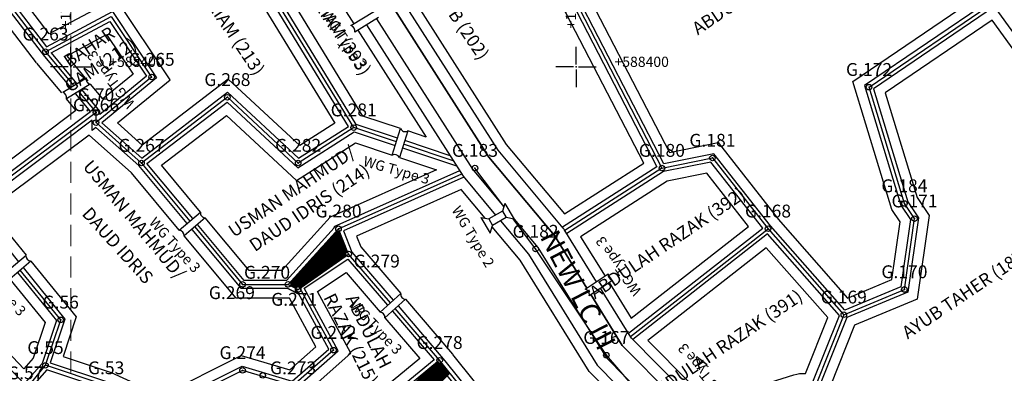
# Model space of a CAD drawing. Units: inches. Extents: x 34 to 16714, y -736 to 5208.
# Drawn here: x 6685 to 6731, y 3682 to 3699 of the extents above; entities that cross this region are included whole.
import ezdxf
from ezdxf.enums import TextEntityAlignment as Align

# ---------------------------------------------------------------- set-up
doc = ezdxf.new("R2010")
doc.units = ezdxf.units.IN
doc.header["$MEASUREMENT"] = 0
doc.linetypes.add('DASHDOT', pattern=[1, 0.5, -0.25, 0, -0.25])
doc.linetypes.add('DASHEDX2', pattern=[1.5, 1, -0.5])
for name, color, linetype in [('BATAS DESA', 6, 'Continuous'), ('BULAT1', 7, 'Continuous'), ('Double', 144, 'Continuous'), ('Grid', 7, 'Continuous'), ('Nama 1', 7, 'Continuous'), ('PATOK1', 7, 'Continuous'), ('tambak', 7, 'Continuous'), ('Tanggul', 7, 'Continuous')]:
    doc.layers.add(name, color=color, linetype=linetype)
doc.layers.add('Sal_existing', color=1, linetype='Continuous', lineweight=15)
doc.styles.add('L100', font='simplex.shx', dxfattribs={"height": 0.254})
doc.styles.add('L80', font='simplex.shx', dxfattribs={"height": 0.203})
doc.styles.get("Standard").update_dxf_attribs({"font": 'simplex.shx'})

msp = doc.modelspace()

# ---------------------------------------------------------------- linework, layer by layer
at = {"layer": 'BATAS DESA', "color": 6}
for p, q in [((6707.641, 3690.508), (6707.518, 3690.144)), ((6707.641, 3690.508), (6708.074, 3689.762)), ((6706.499, 3689.845), (6706.877, 3689.772)), ((6706.499, 3689.845), (6706.932, 3689.099)), ((6707.517, 3690.145), (6706.876, 3689.773)), ((6706.877, 3689.772), (6707.055, 3689.461)), ((6707.698, 3689.834), (6707.055, 3689.461)), ((6707.518, 3690.144), (6707.697, 3689.835)), ((6708.074, 3689.762), (6707.697, 3689.835)), ((6706.932, 3689.099), (6707.055, 3689.463))]:
    msp.add_line(p, q, dxfattribs=at)
at = {"layer": 'BULAT1', "color": 1, "ltscale": 10}
for centre in [(6685.816, 3697.707), (6690.856, 3696.507), (6724.936, 3696.027), (6694.456, 3695.547), (6688.216, 3694.827), (6688.216, 3694.347), (6700.456, 3694.107), (6690.376, 3692.427), (6697.816, 3692.427), (6717.496, 3692.667), (6706.216, 3692.187), (6715.096, 3692.187), (6726.616, 3690.507), (6727.096, 3689.787), (6699.736, 3689.307), (6720.136, 3689.307), (6709.096, 3688.347), (6700.216, 3688.107), (6695.176, 3686.667), (6697.336, 3686.667), (6697.816, 3686.427), (6726.616, 3686.427), (6686.536, 3684.987), (6723.736, 3685.227), (6699.496, 3683.547), (6704.536, 3683.067), (6712.456, 3683.307), (6685.816, 3682.827), (6695.176, 3682.587), (6696.136, 3682.347), (6696.136, 3682.347)]:
    msp.add_circle(centre, 0.132, dxfattribs=at)
for p in [(6685.816, 3697.707), (6690.856, 3696.507), (6724.936, 3696.027), (6694.456, 3695.547), (6688.216, 3694.827), (6688.216, 3694.347), (6700.456, 3694.107), (6717.496, 3692.667), (6690.376, 3692.427), (6697.816, 3692.427), (6706.216, 3692.187), (6715.096, 3692.187), (6726.616, 3690.507), (6727.096, 3689.787), (6699.736, 3689.307), (6720.136, 3689.307), (6709.096, 3688.347), (6700.216, 3688.107), (6695.176, 3686.667), (6697.336, 3686.667), (6697.816, 3686.427), (6726.616, 3686.427), (6723.736, 3685.227), (6686.536, 3684.987), (6699.496, 3683.547), (6712.456, 3683.307), (6685.816, 3682.827), (6704.536, 3683.067), (6695.176, 3682.587)]:
    msp.add_point(p, dxfattribs=at)
at = {"layer": 'Double', "color": 6}
for p, q in [((6700.32, 3698.947), (6701.444, 3699.639)), ((6701.628, 3699.329), (6700.504, 3698.637)), ((6686.633, 3695.785), (6687.757, 3696.477)), ((6687.941, 3696.167), (6686.816, 3695.475)), ((6702.287, 3692.799), (6702.678, 3694.06)), ((6703.02, 3693.948), (6702.629, 3692.687)), ((6692.17, 3689.246), (6693.175, 3690.102)), ((6693.404, 3689.824), (6692.399, 3688.968)), ((6683.887, 3687.198), (6684.894, 3688.052)), ((6685.122, 3687.773), (6684.115, 3686.92)), ((6711.448, 3686.433), (6712.549, 3687.161)), ((6712.743, 3686.858), (6711.641, 3686.13)), ((6701.705, 3685.351), (6702.687, 3686.234)), ((6702.923, 3685.963), (6701.942, 3685.08))]:
    msp.add_line(p, q, dxfattribs=at)
at = {"layer": 'Double', "color": 144}
for points in [[(6710.697, 3701.083), (6708.133, 3706.039), (6714.435, 3709.774), (6716.392, 3710.018), (6718.025, 3712.117), (6721.554, 3710.235), (6724.137, 3710.939), (6729.099, 3703.378), (6730.704, 3700.168), (6724.725, 3696.102), (6726.451, 3690.43), (6726.908, 3689.745), (6726.452, 3686.554), (6723.785, 3685.443), (6720.254, 3689.448)], [(6702.536, 3693.604), (6700.575, 3694.257), (6695.324, 3702.849), (6692.313, 3706.787), (6694.927, 3708.596)], [(6682.935, 3701.761), (6685.865, 3697.939), (6688.994, 3699.624), (6691.096, 3696.472), (6688.493, 3694.342), (6690.384, 3692.661), (6694.467, 3695.783), (6697.836, 3692.654), (6700.21, 3694.164), (6695.027, 3702.646), (6691.923, 3706.704), (6690.202, 3708.223)], [(6682.653, 3701.536), (6685.766, 3697.476), (6685.771, 3697.479), (6686.997, 3696.009)], [(6710.546, 3700.592), (6714.86, 3692.251), (6710.371, 3689.377)], [(6720.257, 3689.444), (6717.569, 3692.866), (6715.193, 3692.391), (6710.862, 3700.764)], [(6734.616, 3684.011), (6735.085, 3686.979), (6737.673, 3690.508), (6730.892, 3699.86), (6725.146, 3695.953), (6726.78, 3690.585), (6727.283, 3689.83), (6726.779, 3686.301), (6723.875, 3685.09), (6722.517, 3681.696)], [(6686.087, 3697.649), (6688.877, 3699.151), (6690.615, 3696.543), (6688.396, 3694.727), (6688.396, 3694.893), (6687.539, 3695.92)], [(6687.306, 3696.2), (6686.095, 3697.653)], [(6687.229, 3695.73), (6687.956, 3694.858), (6683.391, 3691.434), (6678.478, 3693.539), (6675.999, 3696.018)], [(6692.808, 3689.79), (6690.634, 3692.399), (6694.444, 3695.312), (6697.795, 3692.201), (6700.48, 3693.91), (6702.43, 3693.26)], [(6690.246, 3692.302), (6688.211, 3694.111), (6688.036, 3693.968), (6688.036, 3694.467), (6683.596, 3691.137), (6683.596, 3688.891), (6684.529, 3687.742)], [(6705.033, 3692.771), (6702.878, 3693.49)], [(6702.771, 3693.146), (6705.341, 3692.289)], [(6690.237, 3692.312), (6692.534, 3689.556)], [(6713.504, 3684.355), (6719.882, 3689.338), (6717.422, 3692.469), (6715.164, 3692.018), (6710.575, 3689.081)], [(6705.487, 3692.061), (6699.504, 3689.402), (6699.527, 3689.345), (6697.256, 3686.847), (6695.26, 3686.847), (6693.039, 3689.513)], [(6705.69, 3691.757), (6699.967, 3689.213), (6700.372, 3688.202), (6702.332, 3685.915)], [(6692.765, 3689.279), (6695.091, 3686.487), (6697.293, 3686.487)], [(6684.756, 3687.463), (6686.738, 3685.024), (6686.043, 3682.941), (6688.761, 3682.035), (6691.332, 3680.867), (6695.159, 3682.78), (6697.532, 3682.068), (6699.269, 3683.588), (6697.633, 3686.607), (6699.994, 3688.176), (6699.675, 3688.974), (6697.629, 3686.722), (6697.73, 3686.672), (6697.629, 3686.722)], [(6722.207, 3681.891), (6723.527, 3685.191), (6720.114, 3689.062), (6713.709, 3684.058)], [(6702.299, 3685.401), (6704.279, 3683.09), (6700.45, 3679.936), (6697.861, 3681.878), (6699.722, 3683.507), (6698.106, 3686.489), (6700.183, 3687.869), (6702.064, 3685.674)], [(6684.481, 3687.23), (6686.334, 3684.951), (6685.656, 3682.919), (6684.8, 3681.948), (6680.551, 3686.433), (6676.467, 3683.07), (6676.105, 3683.432), (6674.619, 3685.042)], [(6697.735, 3686.266), (6697.293, 3686.487), (6697.848, 3686.21)], [(6702.566, 3685.642), (6704.792, 3683.045), (6704.787, 3683.042), (6715.481, 3669.733), (6726.666, 3652.599), (6732.106, 3656.265), (6724.699, 3667.256)], [(6704.514, 3682.816), (6700.678, 3679.657), (6702.277, 3676.229), (6705.142, 3674.319), (6713.309, 3663.03), (6716.823, 3659.985), (6717.808, 3660.231), (6723.43, 3652.654), (6723.645, 3650.29), (6726.374, 3652.389), (6715.19, 3669.522), (6704.509, 3682.813)], [(6688.496, 3681.744), (6685.872, 3682.619), (6682.322, 3678.596), (6681.217, 3678.154), (6681.904, 3674.029), (6691.358, 3663.631), (6693.556, 3665.306)]]:
    msp.add_lwpolyline(points, dxfattribs=at)
at = {"layer": 'Double', "color": 6}
for points in [[(6689.882, 3707.865), (6691.57, 3706.375), (6694.63, 3702.374), (6699.554, 3694.316), (6697.891, 3693.258), (6694.497, 3696.41), (6690.407, 3693.282), (6689.232, 3694.327), (6691.737, 3696.376), (6689.151, 3700.253), (6685.997, 3698.555), (6683.31, 3702.061)], [(6695.706, 3703.141), (6693, 3706.679), (6694.79, 3707.918), (6700.463, 3699.035)], [(6702.678, 3694.062), (6700.893, 3694.657), (6695.734, 3703.1)], [(6720.614, 3689.765), (6723.918, 3686.018), (6726.015, 3686.892), (6726.406, 3689.631), (6726.012, 3690.222), (6724.163, 3696.3), (6730.087, 3700.329), (6728.67, 3703.163)], [(6685.385, 3697.184), (6682.278, 3701.236)], [(6711.284, 3700.993), (6715.453, 3692.932), (6717.764, 3693.394), (6720.635, 3689.74)], [(6703.15, 3700.447), (6707.705, 3693.314), (6710.471, 3690.011), (6714.233, 3692.419), (6710.124, 3700.363)], [(6700.657, 3698.732), (6703.899, 3693.655), (6703.02, 3693.948)], [(6687.719, 3696.454), (6686.84, 3697.509), (6688.72, 3698.522), (6689.974, 3696.639), (6688.542, 3695.467), (6687.952, 3696.174)], [(6686.584, 3695.755), (6685.403, 3697.172)], [(6676.344, 3696.353), (6678.752, 3693.944), (6683.325, 3691.984), (6687.264, 3694.939), (6686.816, 3695.475)], [(6693.173, 3690.101), (6691.323, 3692.321), (6694.414, 3694.685), (6697.74, 3691.597), (6700.545, 3693.382), (6702.288, 3692.801)], [(6692.169, 3689.245), (6689.9, 3691.967), (6687.887, 3693.756), (6684.076, 3690.897), (6684.076, 3689.062), (6684.895, 3688.053)], [(6702.629, 3692.687), (6704.392, 3692.099), (6699.341, 3689.854), (6697.044, 3687.327), (6695.485, 3687.327), (6693.404, 3689.824)], [(6712.583, 3686.752), (6713.63, 3685.062), (6719.208, 3689.42), (6717.227, 3691.941), (6715.347, 3691.565), (6711.232, 3688.931), (6712.393, 3687.058)], [(6706.698, 3689.807), (6705.555, 3691.172), (6700.584, 3688.962), (6700.788, 3688.454), (6702.689, 3686.236)], [(6685.122, 3687.773), (6687.276, 3685.122), (6686.65, 3683.245), (6688.937, 3682.483), (6691.322, 3681.399), (6695.114, 3683.295), (6697.416, 3682.605), (6698.664, 3683.697), (6697.412, 3686.007), (6694.866, 3686.007), (6692.399, 3688.968)], [(6684.115, 3686.92), (6685.795, 3684.852), (6685.232, 3683.164), (6684.787, 3682.659), (6680.591, 3687.088), (6676.496, 3683.716), (6674.986, 3685.353)], [(6701.942, 3685.08), (6703.596, 3683.149), (6700.436, 3680.547), (6698.623, 3681.907), (6700.327, 3683.398), (6698.737, 3686.332), (6700.094, 3687.235), (6701.707, 3685.353)], [(6702.923, 3685.963), (6705.156, 3683.358)], [(6715.856, 3670.034), (6705.161, 3683.342)]]:
    msp.add_lwpolyline(points, dxfattribs=at)
for points in [[(6726.939, 3677.971), (6730.608, 3674.316), (6731.124, 3675.097), (6730.491, 3678.571, -0.184631), (6730.689, 3679.632), (6733.228, 3683.774, -0.205401), (6734.201, 3684.462), (6734.629, 3687.169), (6737.079, 3690.51), (6730.777, 3699.202), (6725.708, 3695.755), (6727.219, 3690.793), (6727.785, 3689.944), (6727.216, 3685.963), (6724.245, 3684.725), (6723.081, 3681.814), (6726.683, 3678.225)], [(6724.394, 3666.85), (6717.137, 3677.253), (6716.863, 3678.12), (6715.687, 3678.562, -0.108234), (6715.342, 3678.786), (6711.64, 3682.533), (6708.368, 3687.812), (6707.035, 3689.404)], [(6716.673, 3681.742), (6717.176, 3681.233), (6717.438, 3681.134), (6721.367, 3682.375, -0.091328), (6721.911, 3682.442), (6722.972, 3685.096), (6720.053, 3688.405), (6714.429, 3684.012), (6716.418, 3682)]]:
    msp.add_lwpolyline(points, format="xyb", dxfattribs=at)
for centre, radius, start, end in [((6700.249, 3698.695), 0.262, 347.2532, 74.1846), ((6687.995, 3696.409), 0.248, 164.1504, 257.2368), ((6686.561, 3695.533), 0.262, 347.2532, 74.1846), ((6702.902, 3694.166), 0.248, 205.3258, 298.4122), ((6702.399, 3692.563), 0.262, 28.4286, 115.36), ((6693.421, 3690.072), 0.248, 172.9831, 266.0695), ((6692.138, 3688.986), 0.262, 356.0859, 83.0173), ((6685.147, 3688.034), 0.262, 177.7019, 264.6333), ((6712.806, 3687.112), 0.262, 169.1137, 256.0451), ((6702.933, 3686.211), 0.248, 174.5247, 267.6112), ((6711.401, 3686.19), 0.248, 346.0109, 79.0973), ((6701.68, 3685.091), 0.262, 357.6275, 84.5589)]:
    msp.add_arc(centre, radius, start, end, dxfattribs=at)
at = {"layer": 'Grid', "color": 0, "linetype": 'DASHEDX2', "lineweight": 5}
msp.add_lwpolyline([(6687.016, 3984.987), (6687.016, 3024.987)], dxfattribs=at)
at = {"layer": 'Grid', "color": 3, "linetype": 'DASHDOT', "lineweight": 30, "ltscale": 10}
for points in [[(6687.016, 3697.107), (6687.016, 3697.947)], [(6711.016, 3697.107), (6711.016, 3697.947)], [(6686.896, 3696.987), (6686.056, 3696.987)], [(6687.016, 3696.867), (6687.016, 3696.027)], [(6687.136, 3696.987), (6687.976, 3696.987)], [(6710.896, 3696.987), (6710.056, 3696.987)], [(6711.016, 3696.867), (6711.016, 3696.027)], [(6711.136, 3696.987), (6711.976, 3696.987)]]:
    msp.add_lwpolyline(points, dxfattribs=at)
for p in [(6687.016, 3696.987), (6711.016, 3696.987)]:
    msp.add_point(p, dxfattribs=at)
at = {"layer": 'Sal_existing', "color": 2, "lineweight": 35, "ltscale": 10}
for p, q in [((6706.871, 3692.703), (6702.266, 3699.913)), ((6709.987, 3688.983), (6706.871, 3692.703)), ((6711.532, 3686.489), (6709.987, 3688.983)), ((6713.215, 3683.773), (6711.722, 3686.183)), ((6715.593, 3681.367), (6713.215, 3683.773))]:
    msp.add_line(p, q, dxfattribs=at)
at = {"layer": 'tambak', "lineweight": -3, "ltscale": 10}
for p, q in [((6707.589, 3690.356), (6706.216, 3692.187)), ((6709.096, 3688.347), (6708.028, 3689.771)), ((6712.456, 3683.307), (6709.096, 3688.347)), ((6715.576, 3679.707), (6712.456, 3683.307))]:
    msp.add_line(p, q, dxfattribs=at)
for points in [[(6700.456, 3694.107), (6695.176, 3702.747), (6692.056, 3706.827)], [(6682.794, 3701.649), (6685.816, 3697.707), (6688.936, 3699.387), (6690.856, 3696.507), (6688.216, 3694.347), (6688.216, 3694.827), (6683.416, 3691.227), (6678.376, 3693.387), (6674.811, 3689.998), (6673.193, 3686.472)], [(6710.704, 3700.678), (6715.096, 3692.187), (6710.478, 3689.232)], [(6715.096, 3692.187), (6717.496, 3692.667), (6720.136, 3689.307), (6723.736, 3685.227), (6726.616, 3686.427), (6727.096, 3689.787), (6726.616, 3690.507), (6724.936, 3696.027), (6730.936, 3700.107)], [(6685.816, 3697.707), (6687.152, 3696.104)], [(6687.384, 3695.825), (6688.216, 3694.827)], [(6702.483, 3693.432), (6700.456, 3694.107), (6697.816, 3692.427), (6694.456, 3695.547), (6690.376, 3692.427), (6692.671, 3689.673)], [(6690.376, 3692.427), (6688.216, 3694.347)], [(6705.187, 3692.53), (6702.825, 3693.318)], [(6702.198, 3685.795), (6700.216, 3688.107), (6699.736, 3689.307), (6705.585, 3691.907)], [(6692.902, 3689.396), (6695.176, 3686.667), (6697.336, 3686.667), (6697.816, 3686.427), (6700.216, 3688.107)], [(6699.736, 3689.307), (6697.336, 3686.667)], [(6713.599, 3684.201), (6720.136, 3689.307)], [(6697.437, 3686.752), (6699.809, 3689.124)], [(6697.454, 3686.726), (6699.821, 3689.094)], [(6697.46, 3686.605), (6699.857, 3689.003)], [(6697.465, 3686.695), (6699.833, 3689.063)], [(6697.467, 3686.655), (6699.845, 3689.033)], [(6697.488, 3686.591), (6699.869, 3688.973)], [(6697.516, 3686.577), (6699.882, 3688.942)], [(6697.545, 3686.563), (6699.894, 3688.912)], [(6697.573, 3686.549), (6699.906, 3688.882)], [(6697.592, 3686.95), (6699.797, 3689.154)], [(6697.601, 3686.535), (6699.918, 3688.851)], [(6697.63, 3686.52), (6699.93, 3688.821)], [(6697.658, 3686.506), (6699.942, 3688.791)], [(6698.016, 3687.417), (6699.785, 3689.185)], [(6698.441, 3687.883), (6699.733, 3689.176)], [(6698.865, 3688.35), (6699.696, 3689.181)], [(6699.289, 3688.817), (6699.667, 3689.195)], [(6697.686, 3686.492), (6699.954, 3688.76)], [(6697.794, 3686.558), (6699.966, 3688.73)], [(6697.837, 3686.558), (6699.979, 3688.7)], [(6697.869, 3686.548), (6699.991, 3688.67)], [(6697.896, 3686.532), (6700.003, 3688.639)], [(6697.917, 3686.511), (6700.015, 3688.609)], [(6698.017, 3686.568), (6700.027, 3688.579)], [(6698.158, 3686.667), (6700.039, 3688.548)], [(6698.3, 3686.766), (6700.051, 3688.518)], [(6698.441, 3686.865), (6700.063, 3688.488)], [(6698.583, 3686.964), (6700.076, 3688.457)], [(6698.724, 3687.063), (6700.088, 3688.427)], [(6698.865, 3687.162), (6700.1, 3688.397)], [(6699.007, 3687.261), (6700.112, 3688.366)], [(6699.148, 3687.36), (6700.124, 3688.336)], [(6699.29, 3687.459), (6700.136, 3688.306)], [(6699.431, 3687.558), (6700.148, 3688.276)], [(6699.573, 3687.657), (6700.16, 3688.245)], [(6699.714, 3687.756), (6700.085, 3688.127)], [(6699.855, 3687.855), (6700.085, 3688.085)], [(6699.997, 3687.954), (6700.095, 3688.053)], [(6684.856, 3681.627), (6685.816, 3682.827), (6686.536, 3684.987), (6684.619, 3687.346)], [(6697.869, 3686.548), (6699.496, 3683.547), (6697.576, 3681.867)], [(6704.536, 3683.067), (6702.432, 3685.521)], [(6723.736, 3685.227), (6722.368, 3681.809)], [(6691.336, 3680.667), (6688.696, 3681.867), (6685.816, 3682.827)], [(6700.456, 3679.707), (6702.136, 3676.107), (6705.016, 3674.187), (6713.176, 3662.907), (6716.776, 3659.787), (6717.736, 3660.027), (6723.256, 3652.587), (6723.496, 3649.947), (6726.616, 3652.347), (6715.336, 3669.627), (6704.536, 3683.067), (6700.456, 3679.707), (6697.576, 3681.867), (6695.176, 3682.587), (6691.336, 3680.667), (6692.606, 3678.232)], [(6700.669, 3679.25), (6704.256, 3682.837)], [(6700.682, 3679.221), (6704.439, 3682.978)], [(6700.696, 3679.192), (6704.462, 3682.958)], [(6700.709, 3679.163), (6704.49, 3682.944)], [(6700.723, 3679.135), (6704.524, 3682.936)], [(6700.736, 3679.106), (6704.571, 3682.94)], [(6700.75, 3679.077), (6704.627, 3682.954)], [(6700.763, 3679.048), (6704.646, 3682.93)], [(6700.777, 3679.019), (6704.665, 3682.907)], [(6700.79, 3678.99), (6704.684, 3682.883)], [(6700.804, 3678.961), (6704.703, 3682.86)], [(6700.817, 3678.932), (6704.721, 3682.836)], [(6700.831, 3678.903), (6704.74, 3682.813)], [(6700.844, 3678.874), (6704.759, 3682.789)], [(6700.858, 3678.845), (6704.778, 3682.766)], [(6700.871, 3678.816), (6704.797, 3682.742)], [(6700.885, 3678.787), (6704.816, 3682.718)], [(6700.655, 3679.279), (6704.015, 3682.639)], [(6700.898, 3678.758), (6704.835, 3682.695)], [(6700.912, 3678.73), (6704.854, 3682.671)], [(6700.925, 3678.701), (6704.873, 3682.648)], [(6700.939, 3678.672), (6704.892, 3682.624)], [(6700.952, 3678.643), (6704.91, 3682.601)], [(6700.966, 3678.614), (6704.929, 3682.577)], [(6700.979, 3678.585), (6704.948, 3682.554)], [(6700.993, 3678.556), (6704.967, 3682.53)], [(6701.006, 3678.527), (6704.986, 3682.507)], [(6701.02, 3678.498), (6705.005, 3682.483)], [(6701.033, 3678.469), (6705.024, 3682.46)]]:
    msp.add_lwpolyline(points, dxfattribs=at)
at = {"layer": 'tambak', "color": 2, "lineweight": 30, "ltscale": 10}
msp.add_lwpolyline([(6701.536, 3699.272), (6706.095, 3692.134), (6707.588, 3690.351)], dxfattribs=at)
msp.add_lwpolyline([(6708.083, 3689.76), (6709.207, 3688.419), (6712.456, 3683.175), (6715.991, 3679.597, 0.108234), (6716.164, 3679.486), (6717.226, 3679.086, 0.16804), (6717.54, 3679.077), (6721.412, 3680.3, -0.279263), (6721.896, 3680.183), (6723.272, 3678.811)], format="xyb", dxfattribs=at)
at = {"layer": 'Tanggul', "color": 4}
for points in [[(6711.993, 3686.793), (6710.453, 3689.278, 0.035643), (6710.413, 3689.333), (6707.317, 3693.03), (6702.739, 3700.199)], [(6707.431, 3689.679), (6708.758, 3688.094), (6712.019, 3682.832), (6715.684, 3679.123, 0.108234), (6715.856, 3679.012), (6717.032, 3678.569, 0.16804), (6717.706, 3678.551), (6721.26, 3679.673, -0.279263), (6721.743, 3679.555), (6722.789, 3678.514)], [(6716.034, 3681.705), (6713.689, 3684.078, -0.056247), (6713.622, 3684.163), (6712.182, 3686.487)]]:
    msp.add_lwpolyline(points, format="xyb", dxfattribs=at)
msp.add_lwpolyline([(6701.066, 3698.983), (6705.649, 3691.807), (6707.196, 3689.959)], dxfattribs=at)

# ---------------------------------------------------------------- texts
at = {"layer": 'Grid', "color": 3, "linetype": 'DASHDOT', "lineweight": 30, "ltscale": 10, "style": 'L80'}
for s, p in [('+173200', (6687.016, 3700.107)), ('+173300', (6711.016, 3700.107))]:
    msp.add_text(s, height=0.4872, rotation=90, dxfattribs=at).set_placement(p, align=Align.CENTER)
for p in [(6690.136, 3696.987), (6714.136, 3696.987)]:
    msp.add_text('+588400', height=0.4872, dxfattribs=at).set_placement(p, align=Align.CENTER)
at = {"layer": 'Nama 1', "ltscale": 10, "style": 'L100'}
for s, rotation, p in [('M.YUNUS MARIAM (213)', 303.9635, (6693.471, 3700.465)), ('M.YUNUS MARIAM (393)', 303.9635, (6698.533, 3700.465)), ('MANSUR AYUB (202)', 303.9635, (6704.49, 3700.669)), ('ABDULAH RAZAK (186)', 33.9635, (6720.232, 3701.159)), ('BAHAR', 33.9635, (6687.886, 3697.939)), ('GAM (212)', 33.9635, (6688.421, 3697.087)), ('USMAN MAHMUD/', 33.9635, (6697.509, 3691.086)), ('USMAN MAHMUD/', 309.7601, (6690.035, 3689.74)), ('DAUD IDRIS (214)', 33.9635, (6698.35, 3690.306)), ('ABDULAH RAZAK (392)', 33.9635, (6715.349, 3688.626)), ('DAUD IDRIS', 312.0713, (6689.249, 3688.518)), ('AYUB TAHER (187)', 33.9635, (6729.518, 3686.27)), ('RAZAK (215)', 296.3066, (6700.321, 3684.075)), ('ABDULAH', 296.3066, (6701.172, 3684.439)), ('ABDULAH RAZAK (391)', 33.9635, (6718.071, 3683.78))]:
    msp.add_text(s, height=0.6096, rotation=rotation, dxfattribs=at).set_placement(p, align=Align.MIDDLE_CENTER)
at = {"layer": 'PATOK1', "color": 3, "ltscale": 10, "style": 'L100'}
for s, p in [('G.263', (6685.816, 3698.547)), ('G.265', (6690.856, 3697.347)), ('G.172', (6724.936, 3696.867)), ('G.268', (6694.456, 3696.387)), ('G.70', (6688.216, 3695.667)), ('G.266', (6688.216, 3695.187)), ('G.281', (6700.456, 3694.947)), ('G.267', (6690.376, 3693.267)), ('G.282', (6697.816, 3693.267)), ('G.181', (6717.496, 3693.507)), ('G.183', (6706.216, 3693.027)), ('G.180', (6715.096, 3693.027)), ('G.184', (6726.616, 3691.347)), ('G.171', (6727.096, 3690.627)), ('G.280', (6699.736, 3690.147)), ('G.168', (6720.136, 3690.147)), ('G.182', (6709.096, 3689.187)), ('G.279', (6701.552, 3687.774)), ('G.270', (6696.34, 3687.24)), ('G.170', (6726.616, 3687.267)), ('G.269', (6694.668, 3686.273)), ('G.56', (6686.536, 3685.827)), ('G.271', (6697.631, 3685.959)), ('G.169', (6723.736, 3686.067)), ('G.272', (6699.496, 3684.387)), ('G.278', (6704.536, 3683.907)), ('G.167', (6712.456, 3684.147)), ('G.55', (6685.816, 3683.667)), ('G.274', (6695.176, 3683.427)), ('G.57', (6684.856, 3682.467)), ('G.53', (6688.696, 3682.707)), ('G.273', (6697.576, 3682.707))]:
    msp.add_text(s, height=0.6096, dxfattribs=at).set_placement(p, align=Align.MIDDLE_CENTER)
at = {"layer": 'tambak', "color": 3, "ltscale": 10, "style": 'L100'}
for s, rotation, p in [('WG Type 3', 302.9426, (6700.006, 3698.281)), ('WG Type 3', 127.2418, (6688.916, 3696.387)), ('WG Type 3', 344.118, (6702.489, 3692.092)), ('WG Type 2', 300.8385, (6706.126, 3688.935)), ('WG Type 3', 311.7753, (6691.962, 3688.54)), ('WG Type 3', 124.8032, (6713.034, 3687.533)), ('WG Type 3', 311.6132, (6683.677, 3686.493)), ('WG Type 3', 313.317, (6701.517, 3684.64)), ('WG Type 3', 128.8127, (6717.016, 3682.512))]:
    msp.add_text(s, height=0.4877, rotation=rotation, dxfattribs=at).set_placement(p, align=Align.MIDDLE_CENTER)
at = {"layer": 'tambak', "color": 151, "insert": (6710.136, 3689.362), "char_height": 0.96, "width": 9.01332, "attachment_point": 1, "rotation": 297.2164}
msp.add_mtext('{\\fBook Antiqua|b1|i0|c0|p18;NEW LC III}', dxfattribs=at)

doc.saveas('drawing.dxf')
